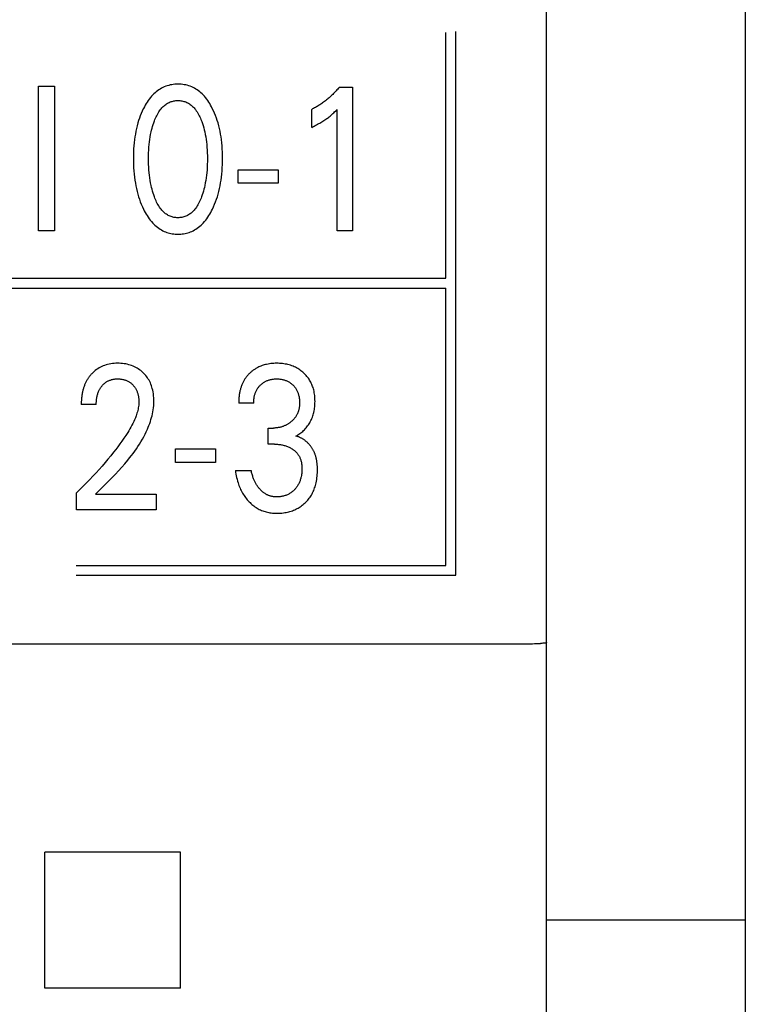
# Model space of a CAD drawing. Extents: x 0 to 594, y 0 to 420.
# Drawn here: x 146 to 154, y 289 to 300 of the extents above; entities that cross this region are included whole.
import ezdxf

# ---------------------------------------------------------------- set-up
doc = ezdxf.new("R2010")
doc.units = 0
doc.header["$LTSCALE"] = 32.67
doc.header["$MEASUREMENT"] = 0
doc.layers.add('20000_FRONT_O', color=7, linetype='CONTINUOUS')

msp = doc.modelspace()

# ---------------------------------------------------------------- linework, layer by layer
at = {"layer": '20000_FRONT_O', "color": 7, "linetype": 'Continuous'}
for p, q in [((153.80353, 326.38023), (153.80353, 279.98023)), ((151.60353, 286.59508), (151.60353, 319.95289)), ((150.49153, 296.88485), (150.49153, 299.60485)), ((150.60153, 293.59713), (150.60153, 299.61513)), ((145.98401, 297.41023), (145.98401, 299.01023)), ((145.98401, 299.01023), (146.1591, 299.01023)), ((146.1591, 299.01023), (146.1591, 297.41023)), ((149.31238, 299.00116), (149.45752, 299.00116)), ((149.45752, 299.00116), (149.45752, 297.41023)), ((149.00576, 298.55552), (149.00576, 298.75509)), ((149.28607, 297.41023), (149.28607, 298.75396)), ((148.19294, 297.93638), (148.19294, 298.0872)), ((148.19294, 298.0872), (148.63382, 298.0872)), ((148.63382, 298.0872), (148.63382, 297.93638)), ((148.63382, 297.93638), (148.19294, 297.93638)), ((146.1591, 297.41023), (145.98401, 297.41023)), ((149.45752, 297.41023), (149.28607, 297.41023)), ((144.50553, 296.88485), (150.49153, 296.88485)), ((144.50553, 296.77485), (150.49153, 296.77485)), ((150.49153, 293.70713), (150.49153, 296.77485)), ((146.62216, 295.4882), (146.45615, 295.4882)), ((148.3639, 295.50407), (148.19789, 295.50407)), ((148.52447, 295.04822), (148.52447, 295.22739)), ((148.52447, 295.22739), (148.58162, 295.22739)), ((148.59432, 295.04822), (148.52447, 295.04822)), ((147.50029, 294.84638), (147.50029, 294.9972)), ((147.50029, 294.9972), (147.94117, 294.9972)), ((147.94117, 294.9972), (147.94117, 294.84638)), ((147.94117, 294.84638), (147.50029, 294.84638)), ((148.1616, 294.7568), (148.33669, 294.7568)), ((146.40353, 294.32023), (146.40353, 294.51187)), ((146.61218, 294.49486), (147.2862, 294.49486)), ((147.2862, 294.49486), (147.2862, 294.32023)), ((147.2862, 294.32023), (146.40353, 294.32023)), ((146.40153, 293.70713), (150.49153, 293.70713)), ((146.40153, 293.59713), (150.60153, 293.59713)), ((151.4111, 292.83623), (86.19511, 292.83623)), ((151.42616, 292.83635), (151.4111, 292.83623)), ((151.44121, 292.83659), (151.42616, 292.83635)), ((151.44876, 292.83674), (151.44121, 292.83659)), ((151.47162, 292.83731), (151.44876, 292.83674)), ((151.49198, 292.8379), (151.47162, 292.83731)), ((151.50043, 292.83819), (151.49198, 292.8379)), ((151.50883, 292.83855), (151.50043, 292.83819)), ((151.51299, 292.83875), (151.50883, 292.83855)), ((151.51712, 292.83898), (151.51299, 292.83875)), ((151.52122, 292.83922), (151.51712, 292.83898)), ((151.52527, 292.8395), (151.52122, 292.83922)), ((151.52927, 292.8398), (151.52527, 292.8395)), ((151.53322, 292.84013), (151.52927, 292.8398)), ((151.5371, 292.84049), (151.53322, 292.84013)), ((151.54091, 292.84089), (151.5371, 292.84049)), ((151.54464, 292.84133), (151.54091, 292.84089)), ((151.54644, 292.84155), (151.54464, 292.84133)), ((151.54822, 292.84179), (151.54644, 292.84155)), ((151.55177, 292.84229), (151.54822, 292.84179)), ((151.56443, 292.84417), (151.55177, 292.84229)), ((151.56817, 292.84471), (151.56443, 292.84417)), ((151.57075, 292.84507), (151.56817, 292.84471)), ((151.57341, 292.84542), (151.57075, 292.84507)), ((151.57618, 292.84577), (151.57341, 292.84542)), ((151.57904, 292.84611), (151.57618, 292.84577)), ((151.58202, 292.84644), (151.57904, 292.84611)), ((151.58514, 292.84676), (151.58202, 292.84644)), ((151.59106, 292.84732), (151.58514, 292.84676)), ((151.59196, 292.84741), (151.59106, 292.84732)), ((151.59285, 292.84751), (151.59196, 292.84741)), ((151.59373, 292.84761), (151.59285, 292.84751)), ((151.5946, 292.84773), (151.59373, 292.84761)), ((151.59545, 292.84787), (151.5946, 292.84773)), ((151.59628, 292.84802), (151.59545, 292.84787)), ((151.59709, 292.84819), (151.59628, 292.84802)), ((151.59787, 292.84838), (151.59709, 292.84819)), ((151.59861, 292.84859), (151.59787, 292.84838)), ((151.59904, 292.84873), (151.59861, 292.84859)), ((151.59945, 292.84888), (151.59904, 292.84873)), ((151.59985, 292.84905), (151.59945, 292.84888)), ((151.60024, 292.84922), (151.59985, 292.84905)), ((151.6006, 292.8494), (151.60024, 292.84922)), ((151.60095, 292.84959), (151.6006, 292.8494)), ((151.60128, 292.8498), (151.60095, 292.84959)), ((151.6016, 292.85002), (151.60128, 292.8498)), ((151.60189, 292.85025), (151.6016, 292.85002)), ((151.60216, 292.85049), (151.60189, 292.85025)), ((151.60241, 292.85075), (151.60216, 292.85049)), ((151.60263, 292.85102), (151.60241, 292.85075)), ((151.60284, 292.85131), (151.60263, 292.85102)), ((151.60302, 292.85161), (151.60284, 292.85131)), ((151.60317, 292.85193), (151.60302, 292.85161)), ((151.6033, 292.85227), (151.60317, 292.85193)), ((151.6034, 292.85262), (151.6033, 292.85227)), ((151.60347, 292.85299), (151.6034, 292.85262)), ((151.60352, 292.85337), (151.60347, 292.85299)), ((151.60353, 292.85378), (151.60352, 292.85337)), ((146.05335, 290.03337), (146.05186, 290.5319)), ((147.5552, 290.5319), (146.05186, 290.5319)), ((147.55372, 290.03337), (147.5552, 290.5319)), ((146.05335, 289.52744), (146.05335, 290.03337)), ((147.55372, 289.52744), (147.55372, 290.03337)), ((153.80353, 289.78023), (151.60353, 289.78023)), ((146.05186, 289.02856), (146.05335, 289.52744)), ((147.5552, 289.02856), (147.55372, 289.52744)), ((147.5552, 289.02856), (146.05186, 289.02856))]:
    msp.add_line(p, q, dxfattribs=at)
for points in [[(147.9081, 297.65063), (147.92046, 297.67733), (147.93199, 297.70443), (147.9427, 297.73188), (147.95261, 297.75963), (147.96173, 297.78767), (147.97009, 297.81593), (147.97829, 297.84675), (147.98565, 297.87778), (147.99219, 297.90898), (147.99796, 297.94034), (148.00298, 297.97182), (148.00728, 298.00341), (148.01122, 298.03821), (148.01437, 298.07309), (148.01675, 298.10803), (148.01841, 298.14302), (148.01938, 298.17803), (148.01968, 298.21306), (148.01934, 298.24759), (148.01835, 298.28211), (148.01667, 298.31659), (148.01426, 298.35103), (148.01107, 298.3854), (148.00708, 298.4197), (148.00271, 298.45081), (147.99761, 298.48181), (147.99174, 298.51268), (147.98509, 298.54337), (147.97761, 298.57388), (147.96928, 298.60415), (147.96079, 298.63191), (147.95153, 298.65942), (147.94147, 298.68666), (147.93059, 298.71359), (147.91887, 298.74019), (147.90628, 298.76643), (147.89709, 298.78429), (147.88744, 298.80192), (147.87731, 298.81928), (147.86667, 298.83631), (147.8555, 298.85298), (147.84375, 298.86924), (147.8314, 298.88505), (147.81842, 298.90035), (147.80478, 298.9151), (147.7925, 298.92733), (147.77972, 298.93908), (147.76647, 298.9503), (147.75277, 298.96096), (147.73863, 298.97101), (147.72407, 298.98041), (147.70911, 298.98913), (147.69378, 298.9971), (147.67808, 299.00431), (147.66206, 299.0107), (147.64574, 299.01628), (147.62916, 299.02108), (147.61234, 299.0251), (147.59534, 299.02836), (147.57818, 299.03088), (147.56091, 299.03265), (147.54357, 299.0337), (147.52618, 299.03404), (147.50884, 299.03369), (147.49154, 299.03262), (147.47432, 299.03084), (147.4572, 299.02833), (147.44024, 299.02507), (147.42348, 299.02105), (147.40693, 299.01626), (147.39066, 299.01068), (147.37469, 299.00431), (147.359, 298.99711), (147.34367, 298.98913), (147.32872, 298.98042), (147.31417, 298.97101), (147.30004, 298.96096), (147.28633, 298.9503), (147.27308, 298.93908), (147.26029, 298.92733), (147.24799, 298.9151), (147.2343, 298.90033), (147.22127, 298.885), (147.20886, 298.86918), (147.19705, 298.85291), (147.18581, 298.83623), (147.17513, 298.81919), (147.16496, 298.80185), (147.15529, 298.78425), (147.14608, 298.76643), (147.14263, 298.75947)], [(149.31238, 299.00116), (149.30362, 298.99067), (149.29472, 298.98029), (149.28568, 298.97004), (149.27651, 298.9599), (149.2672, 298.94988), (149.25775, 298.93999), (149.24817, 298.93023), (149.23846, 298.9206), (149.22861, 298.9111), (149.21864, 298.90175), (149.20895, 298.89291), (149.19913, 298.88421), (149.18921, 298.87564), (149.17916, 298.86721), (149.16899, 298.85892), (149.15871, 298.85078), (149.14831, 298.84279), (149.1378, 298.83494), (149.12717, 298.82726), (149.11643, 298.81973), (149.10678, 298.81317), (149.09705, 298.80673), (149.08723, 298.80043), (149.07733, 298.79427), (149.06734, 298.78824), (149.05727, 298.78235), (149.04712, 298.77661), (149.03689, 298.771), (149.02659, 298.76555), (149.01621, 298.76024), (149.00576, 298.75509)], [(147.14263, 298.75947), (147.13082, 298.73438), (147.11979, 298.70892), (147.10952, 298.68314), (147.09999, 298.65706), (147.09118, 298.63071), (147.08309, 298.60415), (147.07475, 298.57385), (147.06727, 298.54334), (147.06062, 298.51265), (147.05475, 298.48179), (147.04965, 298.4508), (147.04529, 298.4197), (147.0413, 298.38541), (147.03811, 298.35103), (147.0357, 298.3166), (147.03402, 298.28211), (147.03303, 298.2476), (147.03269, 298.21306), (147.03298, 298.17795), (147.03394, 298.14285), (147.0356, 298.10778), (147.03799, 298.07276), (147.04114, 298.0378), (147.04509, 298.00291), (147.04939, 297.97131), (147.05441, 297.93981), (147.06017, 297.90845), (147.06672, 297.87724), (147.07408, 297.84623), (147.08228, 297.81543), (147.09061, 297.78727), (147.09971, 297.75936), (147.1096, 297.73171), (147.12031, 297.70435), (147.13186, 297.67731), (147.14427, 297.65063), (147.15347, 297.63221), (147.16313, 297.61402), (147.17329, 297.59611), (147.18397, 297.57851), (147.19521, 297.56128), (147.20704, 297.54446), (147.21949, 297.5281), (147.23259, 297.51223), (147.24637, 297.49691), (147.25867, 297.48433), (147.27147, 297.47222), (147.28475, 297.46064), (147.2985, 297.44962), (147.3127, 297.43922), (147.32733, 297.42948), (147.34238, 297.42044), (147.35784, 297.41216), (147.37368, 297.40469), (147.3881, 297.39873), (147.40277, 297.39344), (147.41769, 297.3888), (147.43281, 297.38481), (147.4481, 297.38146), (147.46354, 297.37874), (147.4791, 297.37663), (147.49474, 297.37514), (147.51045, 297.37424), (147.52618, 297.37394), (147.54196, 297.37423), (147.5577, 297.37512), (147.57339, 297.37661), (147.58899, 297.37871), (147.60447, 297.38143), (147.6198, 297.38479), (147.63496, 297.38878), (147.64992, 297.39342), (147.66463, 297.39872), (147.67909, 297.40469), (147.69493, 297.41216), (147.71039, 297.42043), (147.72544, 297.42945), (147.74008, 297.43918), (147.75428, 297.44958), (147.76803, 297.4606), (147.78131, 297.47219), (147.7941, 297.48431), (147.80639, 297.49691), (147.82015, 297.51225), (147.83322, 297.52814), (147.84563, 297.54453), (147.85743, 297.56137), (147.86863, 297.57862), (147.87926, 297.59621), (147.88937, 297.61412), (147.89897, 297.63227), (147.9081, 297.65063)], [(147.26492, 297.78783), (147.25771, 297.80821), (147.25103, 297.82877), (147.24485, 297.84949), (147.23915, 297.87035), (147.23392, 297.89135), (147.22914, 297.91244), (147.22349, 297.94042), (147.21856, 297.96853), (147.2143, 297.99675), (147.21068, 298.02506), (147.20767, 298.05343), (147.20499, 298.08483), (147.20297, 298.11628), (147.20157, 298.14777), (147.20077, 298.17928), (147.20051, 298.2108), (147.20079, 298.24186), (147.20161, 298.27292), (147.20303, 298.30395), (147.20507, 298.33495), (147.20777, 298.3659), (147.21082, 298.39383), (147.21449, 298.4217), (147.21881, 298.44947), (147.22381, 298.47711), (147.22954, 298.50462), (147.23439, 298.52533), (147.23969, 298.54593), (147.24546, 298.56641), (147.25173, 298.58675), (147.25851, 298.60693), (147.26583, 298.62696), (147.27162, 298.64172), (147.27776, 298.65635), (147.28426, 298.67081), (147.29118, 298.68508), (147.29853, 298.69912), (147.30636, 298.7129), (147.31471, 298.72638), (147.32359, 298.73953), (147.33306, 298.75232), (147.34032, 298.76137), (147.3479, 298.77017), (147.3558, 298.77869), (147.36401, 298.7869), (147.37254, 298.79475), (147.38139, 298.80223), (147.39054, 298.80928), (147.4, 298.81587), (147.40977, 298.82197), (147.41984, 298.82754), (147.4297, 298.83232), (147.4398, 298.83659), (147.45012, 298.84036), (147.46063, 298.84362), (147.47131, 298.84637), (147.48212, 298.84862), (147.49304, 298.85037), (147.50404, 298.85162), (147.5151, 298.85236), (147.52618, 298.85261), (147.53727, 298.85236), (147.54832, 298.85161), (147.55933, 298.85037), (147.57025, 298.84862), (147.58106, 298.84637), (147.59173, 298.84361), (147.60224, 298.84036), (147.61256, 298.83659), (147.62267, 298.83232), (147.63252, 298.82754), (147.64259, 298.82197), (147.65236, 298.81587), (147.66182, 298.80928), (147.67097, 298.80224), (147.67982, 298.79477), (147.68835, 298.78691), (147.69656, 298.7787), (147.70446, 298.77018), (147.71205, 298.76137), (147.71931, 298.75232), (147.72878, 298.73952), (147.73767, 298.72635), (147.74602, 298.71286), (147.75385, 298.69907), (147.76121, 298.68502), (147.76812, 298.67075), (147.77463, 298.65629), (147.78075, 298.64168), (147.78654, 298.62696), (147.78858, 298.62153)], [(149.00576, 298.55552), (149.01902, 298.56208), (149.03222, 298.56875), (149.04537, 298.57554), (149.05845, 298.58245), (149.07146, 298.58951), (149.08438, 298.59672), (149.0959, 298.60333), (149.10734, 298.61008), (149.11868, 298.61699), (149.12993, 298.62405), (149.14108, 298.63127), (149.15211, 298.63867), (149.16186, 298.64543), (149.1715, 298.65233), (149.18103, 298.65937), (149.19046, 298.66656), (149.19977, 298.6739), (149.20896, 298.68139), (149.21702, 298.68816), (149.22498, 298.69505), (149.23285, 298.70205), (149.24152, 298.71), (149.25009, 298.71807), (149.25855, 298.72624), (149.27241, 298.74), (149.28607, 298.75396)], [(147.78858, 298.62153), (147.79673, 298.59857), (147.80421, 298.57536), (147.81103, 298.55195), (147.81723, 298.52836), (147.82282, 298.50462), (147.82856, 298.4771), (147.83356, 298.44945), (147.83788, 298.42169), (147.84154, 298.39383), (147.84459, 298.3659), (147.8473, 298.33495), (147.84934, 298.30395), (147.85075, 298.27292), (147.85157, 298.24186), (147.85185, 298.2108), (147.8516, 298.17928), (147.85079, 298.14777), (147.84939, 298.11629), (147.84737, 298.08484), (147.8447, 298.05343), (147.84168, 298.02505), (147.83806, 297.99674), (147.8338, 297.96851), (147.82887, 297.94041), (147.82323, 297.91244), (147.81845, 297.89136), (147.81323, 297.87039), (147.80754, 297.84954), (147.80136, 297.82882), (147.79467, 297.80825), (147.78744, 297.78783), (147.78167, 297.77266), (147.77556, 297.75762), (147.76906, 297.74274), (147.76215, 297.72806), (147.75479, 297.7136), (147.74694, 297.6994), (147.73857, 297.6855), (147.72964, 297.67192), (147.72011, 297.65869), (147.71287, 297.64941), (147.70529, 297.64037), (147.69739, 297.6316), (147.68917, 297.62315), (147.68062, 297.61506), (147.67174, 297.60735), (147.66255, 297.60008), (147.65303, 297.59327), (147.64319, 297.58697), (147.63303, 297.5812), (147.62315, 297.5763), (147.61303, 297.57191), (147.60267, 297.56803), (147.59211, 297.56467), (147.58139, 297.56183), (147.57052, 297.55951), (147.55953, 297.5577), (147.54846, 297.55641), (147.53734, 297.55563), (147.52618, 297.55538), (147.51503, 297.55563), (147.5039, 297.55641), (147.49283, 297.5577), (147.48185, 297.55951), (147.47098, 297.56184), (147.46025, 297.56468), (147.44969, 297.56804), (147.43934, 297.57191), (147.42921, 297.5763), (147.41934, 297.5812), (147.40918, 297.58696), (147.39934, 297.59326), (147.38982, 297.60007), (147.38062, 297.60734), (147.37175, 297.61505), (147.3632, 297.62314), (147.35498, 297.63159), (147.34708, 297.64036), (147.3395, 297.6494), (147.33225, 297.65869), (147.32272, 297.67193), (147.31379, 297.68552), (147.30541, 297.69944), (147.29756, 297.71365), (147.29019, 297.72812), (147.28328, 297.7428), (147.27679, 297.75768), (147.27068, 297.7727), (147.26492, 297.78783)], [(146.61218, 294.49486), (146.64923, 294.53163), (146.68634, 294.56837), (146.72339, 294.60517), (146.76029, 294.64214), (146.7969, 294.67937), (146.83314, 294.71696), (146.86888, 294.755), (146.90401, 294.7936), (146.93843, 294.83285), (146.97202, 294.87284), (146.99159, 294.89706), (147.01079, 294.92159), (147.0296, 294.94644), (147.04796, 294.97162), (147.06586, 294.99713), (147.08325, 295.023), (147.1001, 295.04922), (147.11638, 295.0758), (147.13204, 295.10276), (147.14706, 295.1301), (147.16141, 295.15784), (147.17504, 295.18598), (147.18792, 295.21454), (147.19672, 295.23538), (147.20508, 295.25643), (147.21298, 295.27766), (147.22037, 295.29908), (147.22723, 295.32066), (147.23353, 295.34239), (147.23923, 295.36426), (147.24431, 295.38624), (147.24873, 295.40834), (147.25246, 295.43053), (147.25548, 295.4528), (147.25774, 295.47513), (147.25922, 295.49752), (147.25989, 295.51995), (147.25974, 295.54152), (147.25878, 295.56307), (147.25699, 295.58458), (147.25434, 295.60601), (147.25082, 295.62731), (147.24638, 295.64846), (147.24238, 295.66443), (147.23782, 295.68025), (147.23268, 295.69588), (147.22694, 295.71129), (147.22056, 295.72644), (147.21355, 295.74129), (147.20586, 295.75581), (147.1979, 295.76931), (147.18933, 295.78245), (147.18018, 295.79521), (147.17048, 295.80756), (147.16026, 295.81949), (147.14953, 295.83097), (147.13833, 295.84199), (147.12623, 295.8529), (147.11367, 295.86326), (147.10067, 295.87304), (147.08724, 295.88223), (147.07341, 295.89078), (147.05921, 295.89869), (147.04433, 295.90606), (147.02912, 295.91274), (147.01361, 295.91874), (146.99786, 295.92406), (146.9819, 295.92871), (146.96577, 295.9327), (146.94804, 295.93633), (146.93019, 295.93922), (146.91224, 295.9414), (146.89421, 295.94292), (146.87613, 295.94379), (146.85802, 295.94404), (146.83944, 295.94369), (146.82089, 295.94268), (146.8024, 295.94097), (146.78401, 295.93851), (146.76575, 295.93527), (146.74765, 295.93119), (146.73108, 295.92665), (146.71474, 295.92135), (146.69865, 295.9153), (146.68286, 295.9085), (146.66743, 295.90095), (146.6524, 295.89264), (146.63837, 295.88395), (146.62477, 295.87461), (146.61163, 295.86464), (146.59897, 295.8541), (146.5868, 295.84301)], [(148.83199, 295.13894), (148.84321, 295.14519), (148.8542, 295.15183), (148.86495, 295.15885), (148.87559, 295.16632), (148.88598, 295.17413), (148.8961, 295.18228), (148.90617, 295.19094), (148.91595, 295.19993), (148.92543, 295.20924), (148.93485, 295.21915), (148.94393, 295.22939), (148.95265, 295.23994), (148.961, 295.25079), (148.96897, 295.26193), (148.97654, 295.27334), (148.98371, 295.28502), (148.99044, 295.29694), (148.99687, 295.30934), (149.00284, 295.32196), (149.00837, 295.33478), (149.01345, 295.34779), (149.0181, 295.36096), (149.02231, 295.37428), (149.02609, 295.38772), (149.02945, 295.40126), (149.03264, 295.41615), (149.03535, 295.43114), (149.0376, 295.4462), (149.03939, 295.46132), (149.04076, 295.4765), (149.04171, 295.49171), (149.04227, 295.50696), (149.04245, 295.52221), (149.04225, 295.53832), (149.04162, 295.5544), (149.04055, 295.57046), (149.039, 295.58647), (149.03696, 295.60242), (149.0344, 295.61829), (149.0313, 295.63406), (149.02764, 295.64972), (149.02426, 295.66223), (149.02051, 295.67463), (149.01636, 295.68691), (149.01183, 295.69906), (149.0069, 295.71105), (149.00158, 295.72286), (148.99585, 295.73448), (148.98972, 295.74589), (148.98319, 295.75707), (148.97635, 295.76783), (148.96914, 295.77835), (148.96155, 295.78861), (148.95362, 295.7986), (148.94534, 295.80832), (148.93673, 295.81775), (148.92781, 295.82689), (148.9186, 295.83573), (148.9091, 295.84426), (148.8981, 295.85347), (148.88676, 295.86227), (148.87512, 295.87065), (148.86318, 295.87859), (148.85096, 295.88608), (148.83848, 295.89312), (148.82574, 295.89969), (148.81252, 295.9059), (148.79908, 295.91162), (148.78543, 295.91685), (148.77161, 295.92159), (148.75763, 295.92585), (148.74351, 295.92964), (148.72928, 295.93296), (148.71383, 295.93601), (148.69828, 295.93854), (148.68266, 295.94056), (148.66697, 295.9421), (148.65125, 295.94318), (148.63549, 295.94382), (148.61972, 295.94404), (148.60341, 295.94384), (148.58712, 295.9432), (148.57085, 295.94208), (148.55464, 295.94047), (148.53849, 295.93834), (148.52241, 295.93568), (148.50643, 295.93245), (148.49374, 295.92946), (148.48114, 295.92609), (148.46864, 295.92234), (148.45627, 295.9182), (148.44405, 295.91367), (148.432, 295.90874), (148.42012, 295.90341), (148.40845, 295.89768), (148.39364, 295.88963)], [(146.5868, 295.84301), (146.57944, 295.8358), (146.57226, 295.82838), (146.56681, 295.82246), (146.56148, 295.81643), (146.55627, 295.81028), (146.55119, 295.80402), (146.54623, 295.79765), (146.54141, 295.79119), (146.53671, 295.78462), (146.53215, 295.77795), (146.52773, 295.7712), (146.52345, 295.76435), (146.51931, 295.75742), (146.51531, 295.75041), (146.51146, 295.74332), (146.50775, 295.73615), (146.50397, 295.72845), (146.50036, 295.72066), (146.49691, 295.71281), (146.49362, 295.70489), (146.4905, 295.6969), (146.48752, 295.68885), (146.48471, 295.68074), (146.48204, 295.67259), (146.47952, 295.66438), (146.47714, 295.65613), (146.47491, 295.64784), (146.47282, 295.63951), (146.47087, 295.63115), (146.46905, 295.62276), (146.46702, 295.61253), (146.46517, 295.60227), (146.46351, 295.59198), (146.46204, 295.58167), (146.46074, 295.57133), (146.45961, 295.56097), (146.45865, 295.5506), (146.45785, 295.54021), (146.45721, 295.52981), (146.45673, 295.51941), (146.45639, 295.509), (146.4562, 295.4986), (146.45615, 295.4882)], [(148.39364, 295.88963), (148.38638, 295.88535), (148.37922, 295.88091), (148.37216, 295.8763), (148.3652, 295.87153), (148.35835, 295.86661), (148.35161, 295.86153), (148.34498, 295.85629), (148.33847, 295.85091), (148.33207, 295.84539), (148.3258, 295.83972), (148.31985, 295.8341), (148.31402, 295.82836), (148.30832, 295.82249), (148.30274, 295.8165), (148.2973, 295.81039), (148.29199, 295.80417), (148.28681, 295.79783), (148.28178, 295.79138), (148.27689, 295.78482), (148.27215, 295.77816), (148.26756, 295.7714), (148.26313, 295.76453), (148.25885, 295.75757), (148.25474, 295.75052), (148.2506, 295.74301), (148.24663, 295.73541), (148.24285, 295.72772), (148.23923, 295.71995), (148.23579, 295.7121), (148.23252, 295.70417), (148.22941, 295.69617), (148.22647, 295.6881), (148.22369, 295.67998), (148.22106, 295.6718), (148.2186, 295.66357), (148.21628, 295.6553), (148.21412, 295.64698), (148.2121, 295.63863), (148.20985, 295.62843), (148.2078, 295.61819), (148.20596, 295.60792), (148.20432, 295.59761), (148.20288, 295.58727), (148.20163, 295.57691), (148.20057, 295.56653), (148.19969, 295.55614), (148.19899, 295.54573), (148.19847, 295.53532), (148.19811, 295.5249), (148.19792, 295.51448), (148.19789, 295.50407)], [(146.62216, 295.4882), (146.62226, 295.49843), (146.62256, 295.50866), (146.62309, 295.51889), (146.62384, 295.52911), (146.62483, 295.53931), (146.62607, 295.54948), (146.62758, 295.55962), (146.62936, 295.56971), (146.63119, 295.57861), (146.63324, 295.58746), (146.63554, 295.59625), (146.63809, 295.60497), (146.6409, 295.6136), (146.64398, 295.62214), (146.64734, 295.63057), (146.65098, 295.63889), (146.65421, 295.64565), (146.65763, 295.65232), (146.66126, 295.65888), (146.66507, 295.66534), (146.66908, 295.67167), (146.67328, 295.67789), (146.67767, 295.68397), (146.68225, 295.68991), (146.68702, 295.69571), (146.69171, 295.70106), (146.69656, 295.70627), (146.70157, 295.71132), (146.70674, 295.71621), (146.71207, 295.72093), (146.71754, 295.72546), (146.72316, 295.72981), (146.72893, 295.73397), (146.73485, 295.73792), (146.74076, 295.74157), (146.7468, 295.74502), (146.75296, 295.74827), (146.75922, 295.7513), (146.76558, 295.75412), (146.77204, 295.75673), (146.77857, 295.75912), (146.78518, 295.76129), (146.79185, 295.76324), (146.79995, 295.7653), (146.80811, 295.76704), (146.81634, 295.76849), (146.82462, 295.76965), (146.83294, 295.77053), (146.84128, 295.77116), (146.84965, 295.77154), (146.85802, 295.77168), (146.86616, 295.7716), (146.8743, 295.77131), (146.88241, 295.77078), (146.89051, 295.77003), (146.89858, 295.76903), (146.90661, 295.76778), (146.91459, 295.76627), (146.92253, 295.7645), (146.92977, 295.76263), (146.93695, 295.76054), (146.94407, 295.7582), (146.9511, 295.75563), (146.95803, 295.75283), (146.96486, 295.74978), (146.97158, 295.74649), (146.97817, 295.74296), (146.98454, 295.73922), (146.99077, 295.73526), (146.99686, 295.73107), (147.0028, 295.72666), (147.00858, 295.72205), (147.0142, 295.71724), (147.01965, 295.71223), (147.02494, 295.70705), (147.02994, 295.70179), (147.03477, 295.69638), (147.03943, 295.69081), (147.04389, 295.68509), (147.04817, 295.67923), (147.05224, 295.67324), (147.05612, 295.66712), (147.05978, 295.66087), (147.06324, 295.65451), (147.06668, 295.64761), (147.06988, 295.64059), (147.07285, 295.63347), (147.07559, 295.62626), (147.07812, 295.61896), (147.08043, 295.61159), (147.08255, 295.60415), (147.08448, 295.59666), (147.08622, 295.58912), (147.08798, 295.58052), (147.08951, 295.57189), (147.09082, 295.56323), (147.0919, 295.55453), (147.09275, 295.54582), (147.09338, 295.53709), (147.09377, 295.52835), (147.09394, 295.51961), (147.09388, 295.51088)], [(148.3639, 295.50407), (148.36394, 295.513), (148.3642, 295.52194), (148.36468, 295.53087), (148.36539, 295.53979), (148.36633, 295.54869), (148.36751, 295.55757), (148.36894, 295.56641), (148.37063, 295.5752), (148.37257, 295.58395), (148.37454, 295.59176), (148.37673, 295.5995), (148.37914, 295.60718), (148.38178, 295.61478), (148.38466, 295.6223), (148.38777, 295.62971), (148.39112, 295.63701), (148.39472, 295.64419), (148.39857, 295.65123), (148.40254, 295.65791), (148.40674, 295.66445), (148.41116, 295.67085), (148.4158, 295.6771), (148.42064, 295.68319), (148.42568, 295.68912), (148.43092, 295.69489), (148.43633, 295.70049), (148.44192, 295.70591), (148.4477, 295.71119), (148.45366, 295.71628), (148.45977, 295.72118), (148.46603, 295.72587), (148.47244, 295.73035), (148.47899, 295.73461), (148.48569, 295.73865), (148.49252, 295.74245), (148.4995, 295.74603), (148.5066, 295.74937), (148.51381, 295.75247), (148.52112, 295.75533), (148.52853, 295.75795), (148.53601, 295.76033), (148.54356, 295.76247), (148.55118, 295.76438), (148.55939, 295.76615), (148.56766, 295.76766), (148.57597, 295.76892), (148.58431, 295.76993), (148.59269, 295.7707), (148.60108, 295.77124), (148.60949, 295.77157), (148.6179, 295.77168), (148.6265, 295.77159), (148.63508, 295.77128), (148.64365, 295.77074), (148.6522, 295.76997), (148.66072, 295.76896), (148.66921, 295.76769), (148.67765, 295.76617), (148.68604, 295.76438), (148.69373, 295.76248), (148.70136, 295.76034), (148.70892, 295.75797), (148.71641, 295.75536), (148.7238, 295.7525), (148.73108, 295.7494), (148.73826, 295.74605), (148.74531, 295.74245), (148.75213, 295.73866), (148.7588, 295.73464), (148.76534, 295.73038), (148.77173, 295.72591), (148.77797, 295.72121), (148.78405, 295.71631), (148.78996, 295.71121), (148.79571, 295.70591), (148.80119, 295.70052), (148.8065, 295.69494), (148.81163, 295.6892), (148.81656, 295.68329), (148.82129, 295.67722), (148.82581, 295.671), (148.83011, 295.66464), (148.83419, 295.65813), (148.83804, 295.65148), (148.84184, 295.64435), (148.84538, 295.63708), (148.84866, 295.62969), (148.8517, 295.62219), (148.8545, 295.61459), (148.85707, 295.60691), (148.85941, 295.59915), (148.86153, 295.59132), (148.86344, 295.58345), (148.86536, 295.57449), (148.86701, 295.56549), (148.86842, 295.55646), (148.86958, 295.54739), (148.8705, 295.53829), (148.87119, 295.52918), (148.87165, 295.52005), (148.87189, 295.51093), (148.87191, 295.5018)], [(147.09388, 295.51088), (147.09324, 295.49573), (147.09194, 295.48062), (147.09004, 295.46556), (147.08756, 295.45055), (147.08455, 295.43562), (147.08104, 295.42077), (147.07708, 295.40602), (147.0727, 295.39138), (147.06794, 295.37685), (147.06283, 295.36245), (147.05456, 295.34099), (147.04566, 295.31984), (147.03616, 295.29897), (147.02614, 295.27838), (147.01562, 295.25803), (147.00467, 295.23791), (146.99333, 295.21801), (146.98166, 295.19829), (146.9697, 295.17875), (146.94913, 295.14636), (146.92794, 295.11438), (146.90618, 295.08279), (146.88391, 295.05155), (146.86117, 295.02066), (146.83801, 294.99007), (146.81447, 294.95978), (146.78346, 294.92087), (146.75192, 294.8824), (146.71988, 294.84434), (146.68737, 294.80669), (146.6538, 294.76876), (146.61978, 294.73122), (146.5853, 294.6941), (146.55039, 294.65739), (146.51432, 294.62036), (146.47782, 294.58376), (146.44089, 294.54759), (146.40353, 294.51187)], [(148.87191, 295.5018), (148.87177, 295.49441), (148.87148, 295.48702), (148.87105, 295.47963), (148.87045, 295.47224), (148.86968, 295.46487), (148.86874, 295.45752), (148.86761, 295.45019), (148.86629, 295.4429), (148.86478, 295.43565), (148.86306, 295.42845), (148.86112, 295.42129), (148.85928, 295.41518), (148.85728, 295.40911), (148.85512, 295.4031), (148.8528, 295.39714), (148.85032, 295.39125), (148.84769, 295.38542), (148.8449, 295.37967), (148.84197, 295.37399), (148.83889, 295.36839), (148.83566, 295.36287), (148.83229, 295.35745), (148.82877, 295.35212), (148.82498, 295.34671), (148.82104, 295.3414), (148.81697, 295.3362), (148.81276, 295.33111), (148.80841, 295.32612), (148.80395, 295.32124), (148.79936, 295.31648), (148.79467, 295.31182), (148.78986, 295.30727), (148.78495, 295.30283), (148.77994, 295.29851), (148.77484, 295.29429), (148.76938, 295.28998), (148.76382, 295.28579), (148.75818, 295.28173), (148.75244, 295.2778), (148.74662, 295.27401), (148.74071, 295.27035), (148.73472, 295.26683), (148.72865, 295.26345), (148.7225, 295.26021), (148.71628, 295.25712), (148.7094, 295.25392), (148.70245, 295.25089), (148.69541, 295.24804), (148.68831, 295.24538), (148.68113, 295.24289), (148.6739, 295.2406), (148.66661, 295.23848), (148.65926, 295.23656), (148.65187, 295.23482), (148.64417, 295.23322), (148.63642, 295.23183), (148.62865, 295.23063), (148.62084, 295.22962), (148.61302, 295.22881), (148.60518, 295.22818), (148.59733, 295.22774), (148.58947, 295.22748), (148.58162, 295.22739)], [(148.59432, 295.04822), (148.60517, 295.04811), (148.61603, 295.04775), (148.62688, 295.04713), (148.63771, 295.04626), (148.64851, 295.0451), (148.65929, 295.04366), (148.67002, 295.04192), (148.67986, 295.04005), (148.68965, 295.03791), (148.69938, 295.03549), (148.70903, 295.0328), (148.7186, 295.02983), (148.72808, 295.02657), (148.73745, 295.02303), (148.74631, 295.01936), (148.75505, 295.01542), (148.76367, 295.0112), (148.77215, 295.00671), (148.78047, 295.00193), (148.78863, 294.99687), (148.79661, 294.99153), (148.80301, 294.98693), (148.80927, 294.98215), (148.81539, 294.97717), (148.82134, 294.972), (148.82712, 294.96664), (148.83272, 294.9611), (148.83812, 294.95537), (148.84332, 294.94946), (148.8483, 294.94337), (148.85306, 294.9371), (148.85752, 294.93074), (148.86174, 294.92422), (148.86573, 294.91754), (148.86948, 294.91073), (148.873, 294.90379), (148.87627, 294.89673), (148.8793, 294.88957), (148.88209, 294.88231), (148.88463, 294.87496), (148.88693, 294.86755), (148.88941, 294.85837), (148.89154, 294.8491), (148.89334, 294.83977), (148.89482, 294.83037), (148.89601, 294.82093), (148.89692, 294.81145), (148.89758, 294.80194), (148.89801, 294.79241), (148.89822, 294.78288), (148.8982, 294.77105), (148.89787, 294.75923), (148.89724, 294.74744), (148.89628, 294.73567), (148.895, 294.72394), (148.89339, 294.71225), (148.89144, 294.70061), (148.88914, 294.68902), (148.88709, 294.67993), (148.88482, 294.6709), (148.88231, 294.66192), (148.87957, 294.65302), (148.87657, 294.6442), (148.87332, 294.63548), (148.8698, 294.62687), (148.866, 294.61838), (148.86193, 294.61002), (148.85784, 294.60229), (148.8535, 294.59469), (148.84891, 294.58724), (148.84408, 294.57993), (148.83902, 294.57278), (148.83374, 294.56579), (148.82823, 294.55898), (148.82251, 294.55234), (148.81657, 294.54589), (148.81027, 294.53946), (148.80375, 294.53325), (148.79703, 294.52726), (148.79011, 294.52152), (148.78299, 294.51602), (148.77569, 294.51079), (148.7682, 294.50583), (148.76053, 294.50116), (148.75269, 294.49678), (148.74468, 294.4927), (148.73653, 294.48891), (148.72824, 294.48542), (148.71983, 294.48222), (148.71131, 294.4793), (148.7027, 294.47667), (148.69401, 294.47432), (148.68453, 294.4721), (148.67499, 294.4702), (148.6654, 294.46862), (148.65576, 294.46736), (148.64609, 294.4664), (148.63639, 294.46576), (148.62669, 294.46542), (148.617, 294.46538)], [(149.06393, 294.85362), (149.06276, 294.86138), (149.06146, 294.86912), (149.06002, 294.87683), (149.05845, 294.88453), (149.05673, 294.89219), (149.05487, 294.89982), (149.05286, 294.90742), (149.0507, 294.91497), (149.04838, 294.92248), (149.0459, 294.92994), (149.04326, 294.93735), (149.04076, 294.94392), (149.03813, 294.95044), (149.03536, 294.95692), (149.03246, 294.96333), (149.02944, 294.96969), (149.02628, 294.97599), (149.023, 294.98223), (149.01958, 294.9884), (149.01605, 294.9945), (149.01238, 295.00053), (149.00859, 295.00649), (149.00468, 295.01237), (149.00065, 295.01817), (148.99649, 295.02388), (148.99221, 295.02951), (148.98781, 295.03506), (148.98329, 295.04051), (148.97865, 295.04586), (148.9739, 295.05112), (148.96902, 295.05627), (148.96404, 295.06133), (148.95919, 295.06603), (148.95424, 295.07064), (148.94919, 295.07514), (148.94405, 295.07954), (148.93881, 295.08383), (148.93349, 295.08801), (148.92808, 295.09207), (148.92258, 295.09602), (148.917, 295.09984), (148.91135, 295.10354), (148.90561, 295.10712), (148.89981, 295.11056), (148.89394, 295.11387), (148.888, 295.11704), (148.88199, 295.12008), (148.87593, 295.12297), (148.8698, 295.12571), (148.86362, 295.12831), (148.85739, 295.13075), (148.85111, 295.13304), (148.84478, 295.13517), (148.83841, 295.13714), (148.83199, 295.13894)], [(148.1616, 294.7568), (148.16424, 294.73723), (148.16735, 294.71771), (148.17094, 294.69827), (148.17504, 294.67893), (148.17966, 294.6597), (148.18482, 294.64061), (148.19053, 294.62167), (148.19549, 294.60672), (148.20082, 294.5919), (148.20652, 294.57723), (148.21262, 294.56271), (148.21911, 294.54837), (148.226, 294.53422), (148.23331, 294.52028), (148.24103, 294.50658), (148.24875, 294.49379), (148.25686, 294.48123), (148.26533, 294.46893), (148.27418, 294.45688), (148.28338, 294.4451), (148.29294, 294.4336), (148.30285, 294.4224), (148.3131, 294.41151), (148.32318, 294.40144), (148.33355, 294.39168), (148.34423, 294.38225), (148.3552, 294.37317), (148.36645, 294.36444), (148.37799, 294.3561), (148.38981, 294.34816), (148.4019, 294.34064), (148.41379, 294.33381), (148.42591, 294.3274), (148.43824, 294.3214), (148.45078, 294.31584), (148.4635, 294.31072), (148.47638, 294.30606), (148.48942, 294.30185), (148.50259, 294.29812), (148.51639, 294.29475), (148.5303, 294.29187), (148.54431, 294.28947), (148.55839, 294.28754), (148.57254, 294.28603), (148.58673, 294.28495), (148.60095, 294.28426), (148.61518, 294.28394), (148.63063, 294.28401), (148.64606, 294.2845), (148.66146, 294.28543), (148.67682, 294.28679), (148.69213, 294.2886), (148.70738, 294.29087), (148.72256, 294.2936), (148.73765, 294.2968), (148.7514, 294.30015), (148.76505, 294.3039), (148.77858, 294.30808), (148.79197, 294.31267), (148.80521, 294.31768), (148.81827, 294.32313), (148.83114, 294.32902), (148.84379, 294.33535), (148.85594, 294.34197), (148.86785, 294.34902), (148.87951, 294.35648), (148.89091, 294.36434), (148.90203, 294.37259), (148.91286, 294.38123), (148.92339, 294.39024), (148.9336, 294.39961), (148.94345, 294.40931), (148.95296, 294.41935), (148.96213, 294.42972), (148.97093, 294.44039), (148.97936, 294.45136), (148.98741, 294.46261), (148.99507, 294.47412), (149.00234, 294.48588), (149.00919, 294.49788), (149.01596, 294.51076), (149.02228, 294.52387), (149.02815, 294.53718), (149.03358, 294.55068), (149.03859, 294.56436), (149.04318, 294.57818), (149.04737, 294.59213), (149.05115, 294.60619), (149.05455, 294.62035), (149.05832, 294.63843), (149.06151, 294.65662), (149.06413, 294.67489), (149.06622, 294.69324), (149.06779, 294.71163), (149.06887, 294.73007), (149.06949, 294.74853), (149.06967, 294.76701), (149.06944, 294.7844), (149.0688, 294.80177), (149.0677, 294.81911), (149.06609, 294.8364), (149.06393, 294.85362)], [(148.617, 294.46538), (148.6102, 294.46552), (148.6034, 294.46582), (148.5966, 294.46628), (148.58981, 294.46691), (148.58304, 294.4677), (148.57629, 294.46867), (148.56957, 294.46982), (148.56289, 294.47117), (148.55625, 294.47271), (148.54967, 294.47445), (148.54387, 294.47616), (148.53812, 294.47804), (148.53242, 294.48008), (148.52678, 294.48227), (148.5212, 294.48461), (148.51569, 294.4871), (148.51024, 294.48974), (148.50486, 294.49251), (148.49956, 294.49543), (148.49433, 294.49848), (148.48919, 294.50166), (148.4833, 294.50553), (148.47754, 294.50957), (148.47189, 294.51376), (148.46635, 294.51811), (148.46093, 294.52261), (148.45563, 294.52724), (148.45044, 294.53201), (148.44536, 294.5369), (148.44041, 294.5419), (148.43557, 294.54702), (148.43021, 294.55295), (148.425, 294.55902), (148.41994, 294.5652), (148.41503, 294.5715), (148.41027, 294.57792), (148.40566, 294.58444), (148.4012, 294.59106), (148.39689, 294.59778), (148.39273, 294.6046), (148.38841, 294.61204), (148.38427, 294.61957), (148.38029, 294.6272), (148.37648, 294.63491), (148.37283, 294.6427), (148.36934, 294.65056), (148.366, 294.65849), (148.36281, 294.66648), (148.35977, 294.67453), (148.35618, 294.6846), (148.35282, 294.69475), (148.34965, 294.70497), (148.34669, 294.71524), (148.34392, 294.72557), (148.34134, 294.73594), (148.33893, 294.74635), (148.33669, 294.7568)]]:
    msp.add_lwpolyline(points, dxfattribs=at)

doc.saveas('drawing.dxf')
